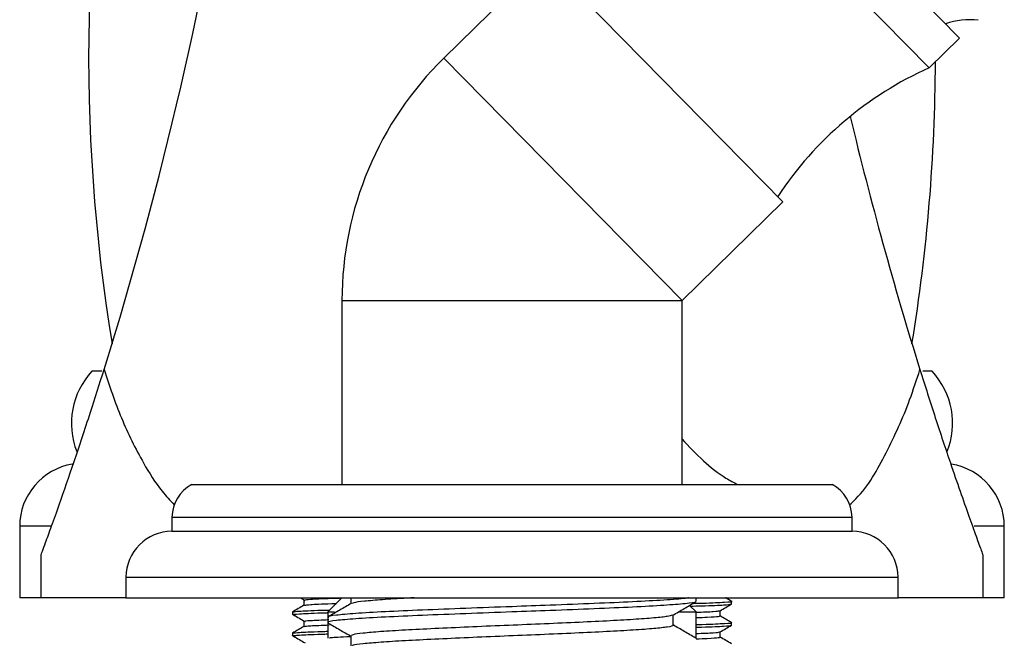
# Model space of a CAD drawing. Units: millimetres. Extents: x 6 to 1421, y 23 to 1042.
# Drawn here: x 1142 to 1212, y 481 to 524 of the extents above; entities that cross this region are included whole.
import ezdxf

# ---------------------------------------------------------------- set-up
doc = ezdxf.new("R2010")
doc.units = ezdxf.units.MM
doc.header["$LTSCALE"] = 5

msp = doc.modelspace()

# ---------------------------------------------------------------- linework, layer by layer
at = {"color": 7, "linetype": 'Continuous', "lineweight": 25}
for p, q in [((1208.675, 523.008), (1199.917, 531.926)), ((1206.535, 520.906), (1197.776, 529.824)), ((1179.379, 528.577), (1172.269, 521.594)), ((1179.379, 528.577), (1196.196, 511.453)), ((1206.535, 520.906), (1208.675, 523.008)), ((1189.085, 504.471), (1196.196, 511.453)), ((1165.085, 504.471), (1165.085, 491.473)), ((1189.085, 491.473), (1189.085, 504.471)), ((1148.13, 499.473), (1147.435, 499.473)), ((1206.735, 499.473), (1206.076, 499.473)), ((1154.485, 491.473), (1199.685, 491.473)), ((1153.085, 489.173), (1153.085, 488.173)), ((1201.085, 488.173), (1201.085, 489.173)), ((1142.335, 488.523), (1142.335, 483.473)), ((1153.085, 488.173), (1201.085, 488.173)), ((1211.835, 483.473), (1211.835, 488.523)), ((1143.835, 486.514), (1143.835, 483.473)), ((1210.335, 483.473), (1210.335, 486.514)), ((1149.835, 484.923), (1149.835, 483.473)), ((1204.335, 483.473), (1204.335, 484.923)), ((1143.835, 483.473), (1142.335, 483.473)), ((1149.835, 483.473), (1143.835, 483.473)), ((1149.835, 483.473), (1204.335, 483.473)), ((1162.169, 483.473), (1162.479, 483.294)), ((1162.397, 483.317), (1162.397, 482.945)), ((1162.397, 483.317), (1162.397, 482.945)), ((1165.085, 483.473), (1164.085, 482.473)), ((1190.085, 483.223), (1190.085, 483.473)), ((1192.585, 483.036), (1192.585, 483.223)), ((1210.335, 483.473), (1204.335, 483.473)), ((1211.835, 483.473), (1210.335, 483.473)), ((1161.585, 482.473), (1161.585, 482.286)), ((1164.085, 482.473), (1164.085, 482.099)), ((1164.085, 482.473), (1164.553, 482.473)), ((1188.915, 482.473), (1190.085, 482.473)), ((1190.085, 482.473), (1189.62, 482.939)), ((1190.085, 480.598), (1190.085, 482.473)), ((1191.773, 482.192), (1191.773, 482.564)), ((1162.397, 481.817), (1162.397, 481.445)), ((1162.397, 481.817), (1162.397, 481.445)), ((1164.085, 482.099), (1164.085, 481.724)), ((1164.085, 481.724), (1164.085, 480.618)), ((1192.585, 481.536), (1192.585, 481.723)), ((1161.585, 480.973), (1161.585, 480.786)), ((1191.773, 480.692), (1191.773, 481.064))]:
    msp.add_line(p, q, dxfattribs=at)
at = {"color": 8, "linetype": 'Continuous', "lineweight": 25}
for p, q in [((1172.269, 521.594), (1189.085, 504.471)), ((1165.085, 504.471), (1189.085, 504.471)), ((1153.085, 489.173), (1201.085, 489.173)), ((1144.56, 488.523), (1142.335, 488.523)), ((1211.835, 488.523), (1209.703, 488.523)), ((1149.835, 484.923), (1204.335, 484.923))]:
    msp.add_line(p, q, dxfattribs=at)
at = {"color": 7, "linetype": 'Continuous', "lineweight": 25}
for centre, radius, start, end in [((884.093, 581.973), 276.743, 342.6821, 359.79296), ((1273.085, 521.746), 125.886, 168.25407, 189.2932), ((1209.461, 518.64), 5.667, 84.60323, 108.30218), ((1189.085, 504.471), 24, 134.48115, 180), ((1081.085, 521.746), 125.886, 350.7068, 359.81235), ((1216.74, 498.084), 25, 114.09275, 146.69832), ((1470.078, 581.973), 276.743, 193.47811, 197.3179), ((1151.37, 495.797), 5.385, 136.94594, 201.71195), ((1202.801, 495.797), 5.385, 337.81897, 43.05406), ((1146.785, 488.523), 4.45, 99.27975, 180), ((1207.385, 488.523), 4.45, 0, 80.91679), ((1155.675, 489.173), 2.589, 117.34261, 180), ((1198.496, 489.173), 2.589, 0, 62.65739), ((1153.085, 484.923), 3.25, 90, 180), ((1201.085, 484.923), 3.25, 0, 90)]:
    msp.add_arc(centre, radius, start, end, dxfattribs=at)
for points, knots in [([(1143.85, 486.514), (1143.847, 486.505), (1143.83, 486.459), (1144.079, 487.137), (1144.574, 488.503), (1145.241, 490.377), (1146.17, 493.059), (1147.252, 496.305), (1147.969, 498.577), (1148.29, 499.594)], [0, 0, 0, 0, 0.038444, 0.211565, 0.328807, 0.449352, 0.642121, 0.83978, 1, 1, 1, 1]), ([(1148.29, 499.594), (1148.676, 498.439), (1149.449, 496.129), (1150.861, 493.283), (1152.13, 491.239), (1152.954, 490.349), (1153.247, 490.033)], [0, 0, 0, 0, 0.325959, 0.65159, 0.876135, 1, 1, 1, 1]), ([(1200.899, 490.038), (1201.057, 490.182), (1202.148, 491.172), (1203.553, 493.727), (1204.98, 496.829), (1205.647, 498.877), (1205.881, 499.594)], [0, 0, 0, 0, 0.061563, 0.425686, 0.798947, 1, 1, 1, 1]), ([(1205.881, 499.594), (1206.243, 498.447), (1206.972, 496.14), (1207.928, 493.281), (1208.723, 490.969), (1209.347, 489.2), (1209.875, 487.731), (1210.193, 486.859), (1210.33, 486.488), (1210.323, 486.507), (1210.32, 486.514)], [0, 0, 0, 0, 0.180888, 0.363589, 0.487974, 0.614043, 0.738683, 0.867783, 0.953377, 1, 1, 1, 1]), ([(1189.085, 494.688), (1189.58, 494.162), (1190.538, 493.141), (1191.887, 492.074), (1192.736, 491.621), (1193.012, 491.473)], [0, 0, 0, 0, 0.418591, 0.810862, 1, 1, 1, 1]), ([(1162.397, 483.317), (1162.502, 483.336), (1162.716, 483.376), (1163.768, 483.427), (1164.84, 483.455), (1165.091, 483.462)], [0, 0, 0, 0, 0.425375, 0.865764, 1, 1, 1, 1]), ([(1162.446, 482.948), (1162.546, 482.965), (1162.761, 483.003), (1163.661, 483.048), (1164.578, 483.073), (1164.688, 483.076)], [0, 0, 0, 0, 0.433326, 0.932338, 1, 1, 1, 1]), ([(1189.551, 483.473), (1189.478, 483.46), (1189.192, 483.406), (1187.875, 483.311), (1185.708, 483.188), (1182.934, 483.071), (1179.99, 482.953), (1176.893, 482.841), (1173.793, 482.729), (1170.715, 482.604), (1168.041, 482.488), (1165.93, 482.364), (1164.599, 482.244), (1164.009, 482.156), (1164.133, 482.107), (1164.154, 482.099)], [0, 0, 0, 0, 0.03032, 0.11831, 0.206584, 0.293839, 0.38233, 0.454575, 0.542299, 0.630705, 0.717908, 0.806338, 0.893991, 0.981787, 1, 1, 1, 1]), ([(1190.012, 483.19), (1190.018, 483.186), (1190.068, 483.14), (1189.376, 483.057), (1187.923, 482.936), (1185.695, 482.813), (1182.938, 482.696), (1179.989, 482.578), (1176.893, 482.466), (1173.793, 482.354), (1170.715, 482.229), (1168.041, 482.113), (1165.93, 481.989), (1164.599, 481.869), (1164.009, 481.781), (1164.133, 481.732), (1164.154, 481.724)], [0, 0, 0, 0, 0.009462, 0.091423, 0.173868, 0.25658, 0.338336, 0.421252, 0.488944, 0.57114, 0.653975, 0.735683, 0.818541, 0.900671, 0.982935, 1, 1, 1, 1]), ([(1165.746, 483.075), (1165.475, 482.918), (1164.932, 482.604), (1164.389, 482.29), (1164.118, 482.133)], [0, 0, 0, 0, 0.49986, 1, 1, 1, 1]), ([(1165.709, 483.473), (1165.709, 483.453), (1165.709, 483.313), (1165.709, 483.173), (1165.709, 483.054)], [0, 0, 0, 0, 0.148734, 1, 1, 1, 1]), ([(1170.181, 483.473), (1170.018, 483.465), (1169.138, 483.422), (1167.882, 483.341), (1166.594, 483.231), (1165.892, 483.146), (1165.836, 483.092), (1165.818, 483.075)], [0, 0, 0, 0, 0.061574, 0.331882, 0.602492, 0.869557, 1, 1, 1, 1]), ([(1188.427, 482.248), (1188.698, 482.405), (1189.241, 482.719), (1189.784, 483.033), (1190.055, 483.19)], [0, 0, 0, 0, 0.4999342, 1, 1, 1, 1]), ([(1189.67, 482.889), (1189.941, 482.895), (1191.06, 482.924), (1192.226, 482.975), (1192.464, 483.015), (1192.585, 483.036)], [0, 0, 0, 0, 0.134942, 0.558333, 1, 1, 1, 1]), ([(1189.867, 483.082), (1190.089, 483.087), (1191.178, 483.115), (1192.119, 483.165), (1192.756, 483.206), (1192.553, 483.227), (1192.535, 483.229)], [0, 0, 0, 0, 0.110174, 0.541827, 0.958764, 1, 1, 1, 1]), ([(1191.769, 482.562), (1191.904, 482.64), (1192.175, 482.796), (1192.445, 482.952), (1192.581, 483.031)], [0, 0, 0, 0, 0.499997, 1, 1, 1, 1]), ([(1192.58, 483.229), (1192.445, 483.307), (1192.304, 483.388), (1192.163, 483.47), (1192.157, 483.473)], [0, 0, 0, 0, 0.959227, 1, 1, 1, 1]), ([(1161.794, 482.262), (1161.706, 482.27), (1161.402, 482.298), (1162.027, 482.344), (1162.944, 482.393), (1163.956, 482.419), (1164.109, 482.423)], [0, 0, 0, 0, 0.1555026, 0.5359695, 0.9298644, 1, 1, 1, 1]), ([(1162.402, 482.948), (1162.267, 482.87), (1161.996, 482.713), (1161.726, 482.557), (1161.59, 482.479)], [0, 0, 0, 0, 0.499997, 1, 1, 1, 1]), ([(1161.636, 482.479), (1161.739, 482.497), (1161.963, 482.534), (1162.979, 482.581), (1164.032, 482.608), (1164.225, 482.613)], [0, 0, 0, 0, 0.415568, 0.893023, 1, 1, 1, 1]), ([(1190.085, 482.454), (1190.551, 482.473), (1191.518, 482.51), (1191.656, 482.544), (1191.727, 482.561)], [0, 0, 0, 0, 0.481597, 1, 1, 1, 1]), ([(1161.671, 482.262), (1161.805, 482.184), (1162.075, 482.028), (1162.344, 481.872), (1162.479, 481.794)], [0, 0, 0, 0, 0.500001, 1, 1, 1, 1]), ([(1162.397, 481.817), (1162.474, 481.836), (1162.619, 481.873), (1163.659, 481.913), (1164.147, 481.932)], [0, 0, 0, 0, 0.531012, 1, 1, 1, 1]), ([(1164.118, 481.689), (1164.389, 481.532), (1164.92, 481.225), (1165.45, 480.918), (1165.709, 480.768)], [0, 0, 0, 0, 0.511556, 1, 1, 1, 1]), ([(1188.394, 482.249), (1188.31, 482.218), (1188.13, 482.151), (1187.171, 482.051), (1185.715, 481.941), (1183.805, 481.835), (1181.562, 481.729), (1179.095, 481.618), (1176.523, 481.514), (1173.981, 481.406), (1171.596, 481.296), (1169.487, 481.192), (1167.756, 481.083), (1166.516, 480.974), (1165.8, 480.878), (1165.773, 480.814), (1165.762, 480.786)], [0, 0, 0, 0, 0.063207, 0.136129, 0.210057, 0.283224, 0.356426, 0.43035, 0.503251, 0.576754, 0.650593, 0.72337, 0.797097, 0.87077, 0.943567, 1, 1, 1, 1]), ([(1188.461, 481.536), (1188.461, 481.661), (1188.461, 481.905), (1188.461, 482.149), (1188.461, 482.268)], [0, 0, 0, 0, 0.512244, 1, 1, 1, 1]), ([(1190.085, 482.08), (1190.365, 482.09), (1191.146, 482.118), (1191.666, 482.156), (1191.743, 482.182), (1191.773, 482.192)], [0, 0, 0, 0, 0.254905, 0.710697, 1, 1, 1, 1]), ([(1190.085, 481.587), (1190.23, 481.591), (1191.234, 481.617), (1192.111, 481.665), (1192.756, 481.706), (1192.553, 481.727), (1192.535, 481.729)], [0, 0, 0, 0, 0.075545, 0.523996, 0.95716, 1, 1, 1, 1]), ([(1192.58, 481.729), (1192.445, 481.807), (1192.176, 481.962), (1191.907, 482.118), (1191.773, 482.195)], [0, 0, 0, 0, 0.50323, 1, 1, 1, 1]), ([(1162.402, 481.448), (1162.267, 481.37), (1161.996, 481.213), (1161.726, 481.057), (1161.59, 480.979)], [0, 0, 0, 0, 0.4999967, 1, 1, 1, 1]), ([(1161.636, 480.979), (1161.741, 480.997), (1161.966, 481.034), (1162.941, 481.08), (1163.941, 481.106), (1164.085, 481.109)], [0, 0, 0, 0, 0.4269, 0.917376, 1, 1, 1, 1]), ([(1162.446, 481.448), (1162.52, 481.465), (1162.667, 481.5), (1163.669, 481.539), (1164.17, 481.558)], [0, 0, 0, 0, 0.499979, 1, 1, 1, 1]), ([(1188.415, 481.536), (1188.429, 481.529), (1188.516, 481.485), (1188.111, 481.406), (1187.189, 481.301), (1185.71, 481.191), (1183.807, 481.085), (1181.562, 480.979), (1179.095, 480.868), (1176.523, 480.764), (1173.981, 480.656), (1171.596, 480.546), (1169.488, 480.442), (1167.754, 480.333), (1166.527, 480.223), (1165.864, 480.141), (1165.827, 480.09), (1165.816, 480.075)], [0, 0, 0, 0, 0.01488, 0.088439, 0.161442, 0.235453, 0.308702, 0.381986, 0.455993, 0.528975, 0.602561, 0.676483, 0.749342, 0.823151, 0.896907, 0.969786, 1, 1, 1, 1]), ([(1190.053, 480.633), (1189.781, 480.79), (1189.251, 481.097), (1188.72, 481.404), (1188.461, 481.554)], [0, 0, 0, 0, 0.511761, 1, 1, 1, 1]), ([(1190.085, 481.399), (1190.211, 481.403), (1191.172, 481.427), (1192.214, 481.475), (1192.46, 481.515), (1192.585, 481.536)], [0, 0, 0, 0, 0.068385, 0.524351, 1, 1, 1, 1]), ([(1190.085, 480.954), (1190.551, 480.973), (1191.518, 481.01), (1191.656, 481.044), (1191.727, 481.061)], [0, 0, 0, 0, 0.481597, 1, 1, 1, 1]), ([(1191.769, 481.062), (1191.904, 481.14), (1192.175, 481.296), (1192.445, 481.452), (1192.581, 481.531)], [0, 0, 0, 0, 0.499997, 1, 1, 1, 1]), ([(1161.794, 480.762), (1161.706, 480.77), (1161.402, 480.798), (1162.028, 480.844), (1162.937, 480.893), (1163.941, 480.918), (1164.085, 480.922)], [0, 0, 0, 0, 0.156093, 0.538004, 0.933394, 1, 1, 1, 1]), ([(1161.671, 480.762), (1161.805, 480.684), (1162.075, 480.528), (1162.344, 480.372), (1162.479, 480.294)], [0, 0, 0, 0, 0.500001, 1, 1, 1, 1]), ([(1164.217, 480.618), (1164.209, 480.633), (1164.189, 480.672), (1164.802, 480.711), (1165.622, 480.74), (1165.721, 480.743)], [0, 0, 0, 0, 0.344408, 0.921227, 1, 1, 1, 1]), ([(1165.709, 480.786), (1165.709, 480.661), (1165.709, 480.417), (1165.709, 480.173), (1165.709, 480.054)], [0, 0, 0, 0, 0.51196, 1, 1, 1, 1]), ([(1190.085, 480.58), (1190.365, 480.59), (1191.146, 480.618), (1191.666, 480.656), (1191.743, 480.682), (1191.773, 480.692)], [0, 0, 0, 0, 0.254905, 0.710697, 1, 1, 1, 1]), ([(1192.58, 480.229), (1192.445, 480.307), (1192.176, 480.462), (1191.907, 480.618), (1191.773, 480.695)], [0, 0, 0, 0, 0.50323, 1, 1, 1, 1])]:
    msp.add_open_spline(points, degree=3, knots=knots, dxfattribs=at)

doc.saveas('drawing.dxf')
